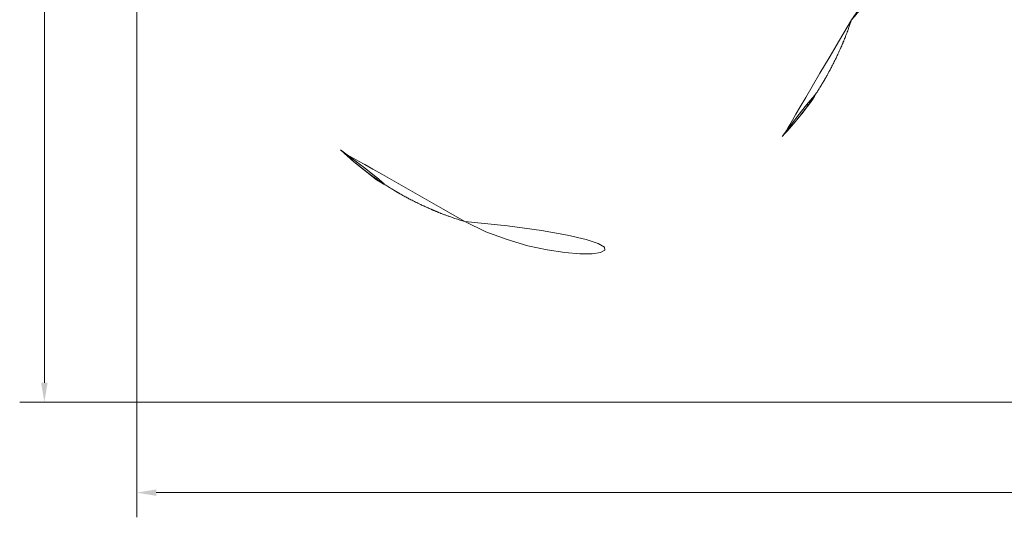
# Model space of a CAD drawing. Units: millimetres. Extents: x -2609302706 to -2609299917, y -2523193543 to -2523179726.
# Drawn here: x -2609302706 to -2609302703, y -2523193543 to -2523193541 of the extents above; entities that cross this region are included whole.
import ezdxf

# ---------------------------------------------------------------- set-up
doc = ezdxf.new("R2010")
doc.units = ezdxf.units.MM
doc.linetypes.add('DASH_DOT', pattern=[0.37, 0.24, -0.06, 0.01, -0.06])
doc.layers.add('ESF_Spielgeraet', color=7, linetype='Continuous', lineweight=15)
doc.styles.add('Kinderland text', font='tahoma.ttf')
doc.dimstyles.new('Kinderland', dxfattribs={"dimscale": 25, "dimtxt": 2.5, "dimasz": 2.5, "dimexe": 3.175, "dimexo": 0.8, "dimgap": 0.8, "dimtad": 1, "dimlfac": 0.001, "dimrnd": 1e-08, "dimzin": 0, "dimtxsty": 'Kinderland text', "dimcen": 0.09, "dimdle": 10, "dimclrd": 256, "dimclre": 256, "dimclrt": 256, "dimadec": 0, "dimazin": 0, "dimtfac": 1.4, "dimtmove": 0, "dimatfit": 3, "dimfxl": 1, "dimtolj": 1, "dimtzin": 0, "dimlwd": 5, "dimlwe": 5, "dimarcsym": 0})

# ---------------------------------------------------------------- blocks, each defined once
blk = doc.blocks.new('*D48')
at = {"layer": 'Defpoints', "color": 0, "linetype": 'Continuous', "transparency": 16777216}
for p in [(-2609303039.581398, -2523186994.150227), (-2609305389.581398, -2523192924.723948), (-2609299602.738594, -2523192924.723948)]:
    blk.add_point(p, dxfattribs=at)
at = {"layer": 'ESF_Spielgeraet', "linetype": 'Continuous', "lineweight": 5, "transparency": 16777216}
for p, q in [((-2609303059.581398, -2523186994.150227), (-2609305468.956398, -2523186994.150227)), ((-2609305389.581398, -2523187056.650227), (-2609305389.581398, -2523192862.223948)), ((-2609299622.738594, -2523192924.723948), (-2609305468.956398, -2523192924.723948))]:
    blk.add_line(p, q, dxfattribs=at)
at = {"layer": 'ESF_Spielgeraet', "linetype": 'Continuous', "transparency": 16777216}
for points in [[(-2609305399.998064, -2523187056.650227), (-2609305379.164731, -2523187056.650227), (-2609305389.581398, -2523186994.150227)], [(-2609305399.998064, -2523192862.223948), (-2609305379.164731, -2523192862.223948), (-2609305389.581398, -2523192924.723948)]]:
    blk.add_solid(points, dxfattribs=at)
at = {"layer": 'ESF_Spielgeraet', "linetype": 'Continuous', "lineweight": 9, "transparency": 16777216, "insert": (-2609305490.013822, -2523189959.437087), "char_height": 62.5, "attachment_point": 2, "rotation": 90, "style": 'Kinderland text'}
blk.add_mtext('\\A1;\\fTahoma|b0|i0;{\\H62.1827;Sicherheitsbereich min. 11,90 m}', dxfattribs=at)
blk = doc.blocks.new('*D49')
at = {"layer": 'Defpoints', "color": 0, "linetype": 'Continuous', "transparency": 16777216}
for p in [(-2609305092.087996, -2523188817.413622), (-2609297347.683329, -2523190849.27548), (-2609297347.683329, -2523193215.634777)]:
    blk.add_point(p, dxfattribs=at)
at = {"layer": 'ESF_Spielgeraet', "linetype": 'Continuous', "lineweight": 5, "transparency": 16777216}
for p, q in [((-2609305092.087996, -2523188837.413622), (-2609305092.087996, -2523193295.009777)), ((-2609297347.683329, -2523190869.27548), (-2609297347.683329, -2523193295.009777)), ((-2609305029.587996, -2523193215.634777), (-2609297410.183329, -2523193215.634777))]:
    blk.add_line(p, q, dxfattribs=at)
at = {"layer": 'ESF_Spielgeraet', "linetype": 'Continuous', "transparency": 16777216}
for points in [[(-2609305029.587996, -2523193205.218111), (-2609305029.587996, -2523193226.051444), (-2609305092.087996, -2523193215.634777)], [(-2609297410.183329, -2523193205.218111), (-2609297410.183329, -2523193226.051444), (-2609297347.683329, -2523193215.634777)]]:
    blk.add_solid(points, dxfattribs=at)
at = {"layer": 'ESF_Spielgeraet', "linetype": 'Continuous', "lineweight": 9, "transparency": 16777216, "insert": (-2609301219.885662, -2523193115.202353), "char_height": 62.5, "attachment_point": 2, "style": 'Kinderland text'}
blk.add_mtext('\\A1;\\fTahoma|b0|i0;{\\H62.1827;Sicherheitsbereich min. 15,50 m}', dxfattribs=at)
blk = doc.blocks.new('26-0160-XVL-0-000_Murmel-Kombi_XL-01')
at = {"layer": 'ESF_Spielgeraet', "color": 7, "linetype": 'DASH_DOT', "lineweight": 9, "ltscale": 17.978243}
blk.add_arc((-2609304029.338476, -2523191456.409084), 772.225, 151.814781127, 238.185358889, dxfattribs=at)
at = {"layer": 'ESF_Spielgeraet', "color": 7}
blk.add_arc((-2609303541.070172, -2523191023.260821), 1005, 318.148850996, 343.268552756, dxfattribs=at)
at = {"layer": 'ESF_Spielgeraet', "color": 7, "linetype": 'DASH_DOT', "lineweight": 9, "ltscale": 15.887216}
blk.add_arc((-2609303747.514118, -2523191380.894475), 1005, 316.725458677, 341.859800503, dxfattribs=at)
at = {"layer": 'ESF_Spielgeraet', "color": 7, "linetype": 'DASH_DOT', "lineweight": 9, "ltscale": 17.978241}
blk.add_arc((-2609303671.999509, -2523191662.718833), 772.225, 241.814744142, 328.185298054, dxfattribs=at)
at = {"layer": 'ESF_Spielgeraet', "color": 7, "linetype": 'DASH_DOT', "lineweight": 9, "ltscale": 16.781466}
blk.add_arc((-2609303747.514118, -2523191380.894475), 1005, 226.725458677, 253.274542734, dxfattribs=at)
at = {"layer": 'ESF_Spielgeraet', "color": 7, "linetype": 'DASH_DOT', "lineweight": 9, "ltscale": 18.881306}
blk.add_open_spline([(-2609302027.533405, -2523191941.576835), (-2609302031.782279, -2523191937.997553), (-2609302039.164478, -2523191931.673523), (-2609302047.496165, -2523191924.32427), (-2609302053.700324, -2523191918.759675), (-2609302057.814194, -2523191915.023535), (-2609302062.927936, -2523191910.321023), (-2609302066.995744, -2523191906.533425), (-2609302071.546185, -2523191902.243324), (-2609302074.565534, -2523191899.367032), (-2609302077.573984, -2523191896.477224), (-2609302079.574205, -2523191894.543883), (-2609302081.818254, -2523191892.361317), (-2609302083.311116, -2523191890.901795), (-2609302084.800507, -2523191889.439607), (-2609302085.791793, -2523191888.463391), (-2609302087.276221, -2523191886.996972), (-2609302088.757335, -2523191885.527741), (-2609302091.465126, -2523191882.827712), (-2609302094.405875, -2523191879.870965), (-2609302098.792274, -2523191875.414772), (-2609302102.665018, -2523191871.431188), (-2609302107.473325, -2523191866.423427), (-2609302111.294005, -2523191862.394492), (-2609302116.986454, -2523191856.316675), (-2609302122.627634, -2523191850.192837), (-2609302130.065059, -2523191841.949664), (-2609302135.580606, -2523191835.708012), (-2609302141.04701, -2523191829.417778), (-2609302144.666923, -2523191825.199681), (-2609302148.711228, -2523191820.427348), (-2609302151.39185, -2523191817.230744), (-2609302154.060036, -2523191814.022024), (-2609302155.832614, -2523191811.876805), (-2609302158.040581, -2523191809.187659), (-2609302159.800755, -2523191807.03023), (-2609302161.77398, -2523191804.596218), (-2609302163.085601, -2523191802.96969), (-2609302164.394118, -2523191801.340088), (-2609302165.264935, -2523191800.252118), (-2609302166.350642, -2523191798.891327), (-2609302167.21691, -2523191797.802096), (-2609302168.295736, -2523191796.441253), (-2609302169.154813, -2523191795.354142), (-2609302170.441348, -2523191793.720914), (-2609302171.723993, -2523191792.085679), (-2609302173.641361, -2523191789.628201), (-2609302175.338378, -2523191787.439191), (-2609302177.450654, -2523191784.697044), (-2609302179.133262, -2523191782.498642), (-2609302181.646404, -2523191779.193976), (-2609302184.145202, -2523191775.879882), (-2609302187.866631, -2523191770.890971), (-2609302191.146097, -2523191766.437362), (-2609302196.030741, -2523191759.717309), (-2609302200.866501, -2523191752.947665), (-2609302208.021965, -2523191742.708597), (-2609302214.273054, -2523191733.522936), (-2609302221.178763, -2523191723.099361), (-2609302225.711728, -2523191716.100989), (-2609302229.814658, -2523191709.649965), (-2609302232.0344, -2523191706.119631), (-2609302234.240304, -2523191702.578799), (-2609302235.703965, -2523191700.213024), (-2609302237.342879, -2523191697.545454), (-2609302238.431028, -2523191695.763991), (-2609302239.515979, -2523191693.979438), (-2609302240.237107, -2523191692.789141), (-2609302241.13831, -2523191691.296361), (-2609302241.857037, -2523191690.101625), (-2609302242.753033, -2523191688.606941), (-2609302243.467813, -2523191687.410327), (-2609302244.537004, -2523191685.614036), (-2609302245.602209, -2523191683.81594), (-2609302247.192573, -2523191681.115389), (-2609302248.598297, -2523191678.711263), (-2609302250.693624, -2523191675.101995), (-2609302252.771799, -2523191671.487822), (-2609302255.858287, -2523191666.055182), (-2609302258.569977, -2523191661.212472), (-2609302262.590884, -2523191653.926023), (-2609302266.549767, -2523191646.609572), (-2609302272.375421, -2523191635.572297), (-2609302277.433974, -2523191625.693557), (-2609302282.990668, -2523191614.501843), (-2609302286.620557, -2523191606.996876), (-2609302290.189507, -2523191599.459149), (-2609302292.538357, -2523191594.417518), (-2609302295.435206, -2523191588.097199), (-2609302297.720866, -2523191583.027363), (-2609302300.538381, -2523191576.672535), (-2609302302.758361, -2523191571.580182), (-2609302305.492315, -2523191565.200994), (-2609302307.646706, -2523191560.086637), (-2609302310.298926, -2523191553.679698), (-2609302312.388151, -2523191548.542874), (-2609302315.475719, -2523191540.814528), (-2609302318.500747, -2523191533.057106), (-2609302322.919316, -2523191521.370522), (-2609302326.718796, -2523191510.931513), (-2609302330.848118, -2523191499.132448), (-2609302333.520247, -2523191491.235982), (-2609302336.12756, -2523191483.315448), (-2609302337.83328, -2523191478.023282), (-2609302339.716135, -2523191472.054604), (-2609302340.95132, -2523191468.067081), (-2609302342.068857, -2523191464.405619), (-2609302342.673406, -2523191462.406316), (-2609302343.273934, -2523191460.405305), (-2609302343.672095, -2523191459.07105), (-2609302344.266136, -2523191457.069013), (-2609302344.855881, -2523191455.066207), (-2609302345.732478, -2523191452.060479), (-2609302346.503119, -2523191449.387114), (-2609302347.641015, -2523191445.393094), (-2609302348.756866, -2523191441.41432), (-2609302350.394316, -2523191435.458508), (-2609302351.814552, -2523191430.166062), (-2609302353.895552, -2523191422.217195), (-2609302355.910844, -2523191414.254547), (-2609302358.811048, -2523191402.283683), (-2609302361.258358, -2523191391.613463), (-2609302364.154613, -2523191378.236896), (-2609302366.888089, -2523191364.820523), (-2609302368.901239, -2523191354.042767), (-2609302369.864321, -2523191348.642162)], degree=3, knots=[34.9543339694, 34.9543339694, 34.9543339694, 34.9543339694, 35.8034607227, 36.4403057876, 36.6525874759, 37.0771508525, 37.2894325409, 37.7137956901, 37.9258771509, 38.2439993423, 38.3500400727, 38.5621215336, 38.6681622641, 38.8272233597, 38.880243725, 38.9862844554, 39.0393048206, 39.1983659163, 39.3044066467, 39.6225288381, 39.834610299, 40.2587507048, 40.4708096498, 40.8949275398, 41.1069864847, 41.7431633197, 42.1672812096, 42.8035830056, 43.0157669117, 43.4401347237, 43.6523186298, 43.9705944888, 44.0766864418, 44.2888703479, 44.3949623009, 44.6071462069, 44.7132381599, 44.8723760894, 44.9254220659, 45.031514019, 45.0845599955, 45.1904562552, 45.2433065385, 45.349007105, 45.4018573883, 45.560408238, 45.6661088045, 45.8775099376, 45.9832105041, 46.1946116371, 46.3003122036, 46.6174139031, 46.8288150362, 47.2516173022, 47.4630184352, 48.0992811612, 48.5241427541, 49.3738659399, 49.7987275328, 50.435788995, 50.6479888643, 50.9662886683, 51.072388603, 51.2845884723, 51.3906884069, 51.5498383089, 51.6028882763, 51.7089882109, 51.7620381783, 51.8681381129, 51.9211880802, 52.0272880149, 52.0803379822, 52.2394878842, 52.3455878189, 52.5577876882, 52.6638876229, 52.9817635521, 53.1935395466, 53.6170915357, 53.8288675303, 54.4641955139, 54.887747503, 55.7357875138, 56.1602755356, 56.7970075682, 57.0092515791, 57.4337396008, 57.6459836117, 58.0700312875, 58.2818349524, 58.7054422823, 58.9172459472, 59.3408532771, 59.552656942, 59.9762642719, 60.1880679368, 60.8244553914, 61.249039181, 62.0982067603, 62.5227905499, 63.1595101333, 63.3716459271, 63.7959175147, 64.0080533084, 64.3262569991, 64.432324896, 64.5914267413, 64.6444606897, 64.7505285866, 64.8035625351, 64.9626643804, 65.0687322773, 65.280868071, 65.3869359679, 65.702208176, 65.9114124872, 66.3298211096, 66.5390254208, 67.1666383543, 67.5850469767, 68.4218642215, 68.8402728438, 69.6770900886, 70.5139073334, 70.5139073334, 70.5139073334, 70.5139073334], dxfattribs=at)
at = {"layer": 'ESF_Spielgeraet', "color": 7}
for points, knots in [([(-2609302792.539916, -2523191694.022038), (-2609302794.270919, -2523191699.301037), (-2609302797.375834, -2523191708.511385), (-2609302801.076074, -2523191718.983644), (-2609302803.916523, -2523191726.815354), (-2609302805.842837, -2523191732.02535), (-2609302808.291536, -2523191738.523704), (-2609302810.28312, -2523191743.710993), (-2609302812.560499, -2523191749.534127), (-2609302814.099262, -2523191753.409303), (-2609302815.654581, -2523191757.279249), (-2609302816.699746, -2523191759.856609), (-2609302817.884901, -2523191762.753232), (-2609302818.680203, -2523191764.682707), (-2609302819.47967, -2523191766.6109), (-2609302820.014733, -2523191767.895727), (-2609302820.686164, -2523191769.50095), (-2609302821.225414, -2523191770.784535), (-2609302821.902017, -2523191772.388045), (-2609302822.443903, -2523191773.666721), (-2609302823.26017, -2523191775.584544), (-2609302824.080057, -2523191777.49983), (-2609302825.317255, -2523191780.369401), (-2609302826.424604, -2523191782.915985), (-2609302828.097557, -2523191786.730834), (-2609302829.786259, -2523191790.538606), (-2609302832.34857, -2523191796.236431), (-2609302834.657165, -2523191801.285941), (-2609302838.166359, -2523191808.837111), (-2609302841.737354, -2523191816.357692), (-2609302847.211094, -2523191827.584215), (-2609302852.202213, -2523191837.506181), (-2609302857.95966, -2523191848.605634), (-2609302861.877469, -2523191855.970741), (-2609302865.85884, -2523191863.307691), (-2609302868.544955, -2523191868.184985), (-2609302871.60169, -2523191873.654195), (-2609302873.657964, -2523191877.28886), (-2609302875.555606, -2523191880.610813), (-2609302876.594365, -2523191882.418326), (-2609302877.637155, -2523191884.224159), (-2609302878.334352, -2523191885.427185), (-2609302879.383228, -2523191887.230554), (-2609302880.435538, -2523191889.031203), (-2609302882.02056, -2523191891.727302), (-2609302883.436413, -2523191894.118564), (-2609302885.570633, -2523191897.697636), (-2609302887.71877, -2523191901.266293), (-2609302890.96709, -2523191906.59992), (-2609302893.882354, -2523191911.320381), (-2609302898.300342, -2523191918.375731), (-2609302902.777573, -2523191925.395687), (-2609302909.602232, -2523191935.855811), (-2609302915.783073, -2523191945.076775), (-2609302922.865181, -2523191955.363764), (-2609302927.658852, -2523191962.174692), (-2609302932.511342, -2523191968.949191), (-2609302935.776036, -2523191973.44763), (-2609302939.481568, -2523191978.487219), (-2609302941.970126, -2523191981.835174), (-2609302944.473411, -2523191985.173883), (-2609302946.149496, -2523191987.394884), (-2609302948.043827, -2523191989.88887), (-2609302949.310546, -2523191991.547615), (-2609302950.582442, -2523191993.20597), (-2609302951.43162, -2523191994.309596), (-2609302952.707912, -2523191995.962974), (-2609302953.987323, -2523191997.613283), (-2609302955.871938, -2523192000.031245), (-2609302957.508001, -2523192002.117294), (-2609302959.499002, -2523192004.640701), (-2609302961.064391, -2523192006.613219), (-2609302963.420315, -2523192009.564754), (-2609302965.786702, -2523192012.506648), (-2609302970.149104, -2523192017.878164), (-2609302974.950093, -2523192023.699822), (-2609302982.230757, -2523192032.361525), (-2609302988.787257, -2523192039.985854), (-2609302997.089864, -2523192049.423794), (-2609303005.500009, -2523192058.769828), (-2609303012.344129, -2523192066.149715), (-2609303015.795557, -2523192069.815655)], [27.9809794531, 27.9809794531, 27.9809794531, 27.9809794531, 28.8265088035, 29.4606558163, 29.6720381539, 30.0948028291, 30.3061851667, 30.7288774295, 30.9401873546, 31.2571522424, 31.362807205, 31.5741171302, 31.6797720928, 31.8382545367, 31.891082018, 31.9967369806, 32.0495644619, 32.1552194245, 32.2080469058, 32.3137018684, 32.3665293496, 32.5250117935, 32.6306667561, 32.8419766813, 32.9476316439, 33.2647426084, 33.4761986103, 33.8991106141, 34.110566616, 34.7449346216, 35.1678466254, 36.0139924304, 36.4372262316, 37.0720769335, 37.2836938341, 37.7069276353, 37.9185445359, 38.2355959749, 38.3410305132, 38.4991823208, 38.55189959, 38.6573341284, 38.7100513976, 38.8682032051, 38.9736377435, 39.1845068203, 39.2899413586, 39.6062449738, 39.8171140505, 40.2388522041, 40.4497212808, 41.0832506991, 41.5059110406, 42.3512317236, 42.7738920651, 43.4080348286, 43.6195172506, 44.0424820946, 44.2539645166, 44.5711881496, 44.6769293606, 44.8884117826, 44.9941529936, 45.1527648101, 45.2056354156, 45.3113766266, 45.3642472321, 45.5228590486, 45.6286002596, 45.8300715326, 45.9258015947, 46.1172617188, 46.2129917809, 46.5001819671, 46.6916420912, 47.2660224635, 47.6489427118, 48.4147832083, 48.7977034565, 49.563543953, 50.3293844494, 50.3293844494, 50.3293844494, 50.3293844494]), ([(-2609304036.739981, -2523192343.377219), (-2609304042.06049, -2523192341.778349), (-2609304052.668086, -2523192338.494427), (-2609304065.846968, -2523192334.174045), (-2609304077.657742, -2523192330.139162), (-2609304085.505958, -2523192327.367002), (-2609304093.336358, -2523192324.527975), (-2609304098.548549, -2523192322.60147), (-2609304105.050138, -2523192320.152313), (-2609304110.240581, -2523192318.16011), (-2609304116.067851, -2523192315.881754), (-2609304119.946097, -2523192314.342183), (-2609304123.819128, -2523192312.786023), (-2609304126.39855, -2523192311.740279), (-2609304129.296679, -2523192310.55479), (-2609304131.226064, -2523192309.759713), (-2609304133.152535, -2523192308.96115), (-2609304134.435117, -2523192308.427152), (-2609304136.037566, -2523192307.75705), (-2609304137.318869, -2523192307.218897), (-2609304138.91983, -2523192306.54355), (-2609304140.196486, -2523192306.002665), (-2609304142.111271, -2523192305.187917), (-2609304144.023521, -2523192304.369563), (-2609304146.888535, -2523192303.134693), (-2609304149.431069, -2523192302.029444), (-2609304153.238961, -2523192300.360074), (-2609304157.0389, -2523192298.675413), (-2609304162.724113, -2523192296.119705), (-2609304167.762037, -2523192293.817323), (-2609304175.304176, -2523192290.313839), (-2609304182.823956, -2523192286.744797), (-2609304194.055408, -2523192281.270988), (-2609304203.983013, -2523192276.279017), (-2609304215.084566, -2523192270.52267), (-2609304222.447577, -2523192266.60746), (-2609304229.779189, -2523192262.630525), (-2609304234.650799, -2523192259.948619), (-2609304240.115737, -2523192256.895548), (-2609304243.750398, -2523192254.840145), (-2609304247.075873, -2523192252.941282), (-2609304248.887639, -2523192251.900496), (-2609304250.697681, -2523192250.855683), (-2609304251.903553, -2523192250.157103), (-2609304253.710932, -2523192249.106286), (-2609304255.515532, -2523192248.052048), (-2609304258.217603, -2523192246.46407), (-2609304260.614156, -2523192245.045557), (-2609304264.198874, -2523192242.908647), (-2609304267.7709, -2523192240.759138), (-2609304273.107353, -2523192237.510063), (-2609304277.829386, -2523192234.59468), (-2609304284.882066, -2523192230.179634), (-2609304291.894464, -2523192225.70857), (-2609304302.345019, -2523192218.892412), (-2609304311.56271, -2523192212.71595), (-2609304321.853386, -2523192205.633782), (-2609304328.669961, -2523192200.837718), (-2609304335.448588, -2523192195.983806), (-2609304339.948767, -2523192192.718867), (-2609304344.989506, -2523192189.013623), (-2609304348.337119, -2523192186.526076), (-2609304351.673769, -2523192184.025106), (-2609304353.892296, -2523192182.351415), (-2609304356.383407, -2523192180.459877), (-2609304358.040474, -2523192179.194853), (-2609304359.696751, -2523192177.924975), (-2609304360.799128, -2523192177.077043), (-2609304362.450578, -2523192175.802673), (-2609304364.098986, -2523192174.525179), (-2609304366.566048, -2523192172.60297), (-2609304368.753032, -2523192170.888014), (-2609304371.479365, -2523192168.736387), (-2609304373.654524, -2523192167.008739), (-2609304376.908442, -2523192164.407731), (-2609304380.150626, -2523192161.794001), (-2609304385.332668, -2523192157.571971), (-2609304390.287669, -2523192153.477978), (-2609304396.94568, -2523192147.892148), (-2609304402.501545, -2523192143.153084), (-2609304410.776447, -2523192135.977119), (-2609304421.705437, -2523192126.288986), (-2609304431.11082, -2523192117.625738), (-2609304436.434645, -2523192112.613442)], [26.7107932765, 26.7107932765, 26.7107932765, 26.7107932765, 27.5552008569, 28.3996084373, 28.8218122275, 29.455486497, 29.6669569762, 30.0898979346, 30.3013684139, 30.7243093723, 30.9357798515, 31.2529855704, 31.35872081, 31.5701912892, 31.6759265288, 31.8343943126, 31.8871268568, 31.9925919451, 32.0453244893, 32.1507895777, 32.2035221219, 32.3089872102, 32.3617197544, 32.5199173869, 32.6253824753, 32.836312652, 32.9417777403, 33.2581730054, 33.4691031821, 33.8909635355, 34.1018937122, 34.7360821684, 35.1593404479, 36.0058570069, 36.4291152865, 37.0637293689, 37.2750851719, 37.6977967778, 37.9091525808, 38.2261862852, 38.3318641867, 38.4903810389, 38.5432199897, 38.6488978912, 38.7017368419, 38.8602536941, 38.9659315956, 39.1772873986, 39.2829653, 39.599593203, 39.8105432045, 40.2324432074, 40.4433932089, 41.0762432134, 41.4981432163, 42.3430953391, 42.7661474589, 43.4007256386, 43.6122516985, 44.0353038183, 44.2468298782, 44.5639532486, 44.669550559, 44.8807451799, 44.9863424904, 45.1447384561, 45.1975371113, 45.3031344217, 45.355933077, 45.5143290426, 45.6199263531, 45.831120974, 45.9367182844, 46.1479129053, 46.2535102158, 46.5703021471, 46.781496768, 47.2707510195, 47.5488106501, 48.1049299112, 48.3829895418, 49.2171684335, 50.3294069558, 50.3294069558, 50.3294069558, 50.3294069558])]:
    blk.add_open_spline(points, degree=3, knots=knots, dxfattribs=at)
at = {"layer": 'ESF_Spielgeraet', "color": 7, "linetype": 'Continuous', "lineweight": 9}
for base, p1, p2, angle, override, picture, middle in [((-2609305389.581398, -2523192924.723948), (-2609303039.581398, -2523186994.150226), (-2609299602.738593, -2523192924.723947), 90, {"dimgap": 0.8, "dimdec": 2, "dimlfac": 0.002007, "dimpost": '', "dimtol": 0, "dimlim": 0, "dimtp": 0, "dimtm": 0, "dimtdec": 2, "dimtofl": 0, "dimatfit": 1}, '*D48', (-2609305389.581398, -2523189959.437087)), ((-2609297347.683329, -2523193215.634777), (-2609305092.087996, -2523188817.413622), (-2609297347.683329, -2523190849.27548), 180, {"dimgap": 0.8, "dimdec": 2, "dimlfac": 0.002001, "dimpost": '', "dimtol": 0, "dimlim": 0, "dimtp": 0, "dimtm": 0, "dimtdec": 2, "dimtofl": 0, "dimatfit": 1}, '*D49', (-2609301219.885662, -2523193215.634777))]:
    dim = blk.add_linear_dim(base=base, p1=p1, p2=p2, angle=angle, text='\\fTahoma|b0|i0;{\\H62.1827;Sicherheitsbereich min. <> m}', dimstyle='Kinderland', override=override, dxfattribs=at)
    dim.commit()
    dim.dimension.update_dxf_attribs({"geometry": picture, "text_midpoint": middle, "dimtype": 128})

msp = doc.modelspace()

# ---------------------------------------------------------------- block references
at = {"layer": 'ESF_Spielgeraet', "color": 7, "xscale": 0.001, "yscale": 0.001, "zscale": 0.001}
msp.add_blockref('26-0160-XVL-0-000_Murmel-Kombi_XL-01', (-2606693400.274032, -2520670349.289715), dxfattribs=at)

doc.saveas('drawing.dxf')
